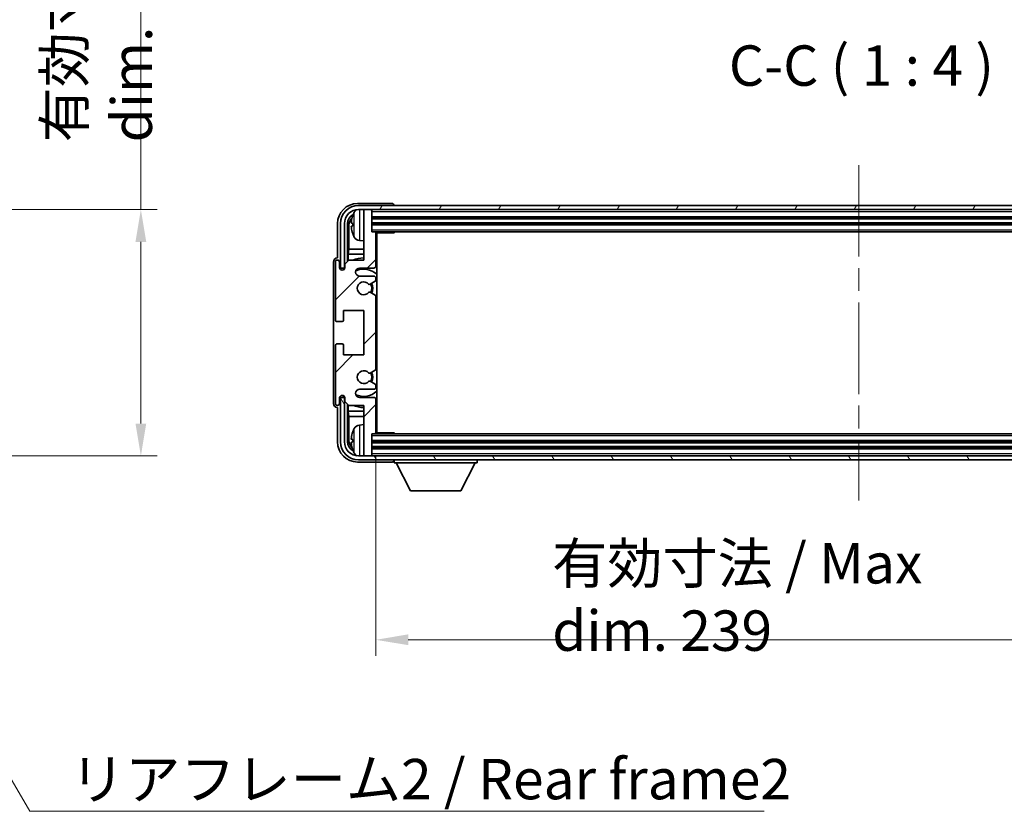
# Model space of a CAD drawing. Units: millimetres. Extents: x 58 to 8730, y 32 to 1156.
# Drawn here: x 2816 to 3059, y 708 to 904 of the extents above; entities that cross this region are included whole.
import ezdxf

# ---------------------------------------------------------------- set-up
doc = ezdxf.new("R2010")
doc.units = ezdxf.units.MM
doc.header["$LTSCALE"] = 4
doc.linetypes.add('CHAIN', pattern=[0.3543, 0.2362, -0.0295, 0.0591, -0.0295])
doc.layers.get('Defpoints').update_dxf_attribs({"lineweight": 25})
for name, color, linetype, lineweight in [('Centerline (ISO)', 131, 'Continuous', 18), ('Dimension (ISO)', 7, 'Continuous', 18), ('Dimension (ISO) @ 1', 7, 'Continuous', 18), ('Hatch (ISO)', 1, 'Continuous', 18), ('Symbol (ISO)', 7, 'Continuous', 18), ('Visible (ISO)', 7, 'Continuous', 35), ('Visible Narrow (ISO)', 7, 'Continuous', 25)]:
    doc.layers.add(name, color=color, linetype=linetype, lineweight=lineweight)
doc.styles.add('Note Text (TK)', font='txt')
doc.dimstyles.new('Default - Method 1b (TK)', dxfattribs={"dimscale": 4, "dimtxt": 2.5, "dimasz": 2.5, "dimexe": 1, "dimexo": 1.5, "dimgap": 1, "dimtad": 1, "dimtoh": 1, "dimrnd": 1e-08, "dimdsep": 46, "dimtxsty": 'Note Text (TK)', "dimcen": 0.09, "dimdle": 5, "dimclrd": 100, "dimclre": 100, "dimclrt": 7, "dimadec": 1, "dimazin": 1, "dimtfac": 1, "dimtmove": 0, "dimatfit": 3, "dimfxl": 1, "dimtolj": 1, "dimlwd": -1, "dimlwe": -1, "dimarcsym": 0})
doc.dimstyles.new('Default - Method 1b (TK)$7', dxfattribs={"dimscale": 4, "dimtxt": 2.5, "dimasz": 2.5, "dimexe": 1, "dimexo": 1.5, "dimgap": 1, "dimtad": 1, "dimtoh": 1, "dimrnd": 1e-08, "dimdsep": 46, "dimtxsty": 'Note Text (TK)', "dimcen": 0.09, "dimdle": 5, "dimclrd": 100, "dimclre": 100, "dimclrt": 7, "dimadec": 1, "dimazin": 1, "dimtfac": 1, "dimtmove": 0, "dimatfit": 3, "dimfxl": 1, "dimtolj": 1, "dimlwd": -1, "dimlwe": -1, "dimarcsym": 0})

# ---------------------------------------------------------------- blocks, each defined once
blk = doc.blocks.new('*D271')
at = {"layer": 'Defpoints', "color": 0}
for p in [(2769.71, 857.25), (2769.71, 796.25), (2845.71, 796.25)]:
    blk.add_point(p, dxfattribs=at)
at = {"layer": 'Dimension (ISO)', "color": 100}
for p, q in [((2845.71, 857.25), (2845.71, 1020.44)), ((2775.71, 857.25), (2849.71, 857.25)), ((2845.71, 804.25), (2845.71, 849.25)), ((2775.71, 796.25), (2849.71, 796.25))]:
    blk.add_line(p, q, dxfattribs=at)
for points in [[(2844.38, 849.25), (2847.04, 849.25), (2845.71, 857.25)], [(2844.38, 804.25), (2847.04, 804.25), (2845.71, 796.25)]]:
    blk.add_solid(points, dxfattribs=at)
at = {"layer": 'Dimension (ISO)', "color": 7, "insert": (2835.12, 873.88), "char_height": 8, "attachment_point": 4, "rotation": 90, "style": 'Note Text (TK)'}
blk.add_mtext('\\A1;\\fＭＳ Ｐゴシック|b0|i0;\\H10.0000;有効寸法 / Max dim. 61', dxfattribs=at)
blk = doc.blocks.new('*D268')
at = {"layer": 'Defpoints', "color": 0}
for p in [(2903.83, 802.05), (3142.83, 802.05), (3142.83, 750.75)]:
    blk.add_point(p, dxfattribs=at)
at = {"layer": 'Dimension (ISO)', "color": 100}
for p, q in [((2903.83, 796.05), (2903.83, 746.75)), ((3142.83, 796.05), (3142.83, 746.75)), ((2911.83, 750.75), (3134.83, 750.75))]:
    blk.add_line(p, q, dxfattribs=at)
for points in [[(2911.83, 752.09), (2911.83, 749.42), (2903.83, 750.75)], [(3134.83, 752.09), (3134.83, 749.42), (3142.83, 750.75)]]:
    blk.add_solid(points, dxfattribs=at)
at = {"layer": 'Dimension (ISO)', "color": 7, "insert": (2947.45, 761.35), "char_height": 8, "attachment_point": 4, "style": 'Note Text (TK)'}
blk.add_mtext('\\A1;\\fＭＳ Ｐゴシック|b0|i0;\\H10.0000;有効寸法 / Max dim. 239', dxfattribs=at)

msp = doc.modelspace()

# ---------------------------------------------------------------- hatches: boundary and pattern name
at = {"layer": 'Hatch (ISO)'}
h = msp.add_hatch(dxfattribs=at)
h.set_pattern_fill('ANSI31', color=256, scale=101.6, angle=14.999978, style=0)
h.set_pattern_definition([(60, (1574, 1e-06), (-10.99852, 6.35), [])])
edge = h.paths.add_edge_path()
edge.add_ellipse((3147.0785, 853.7548), major_axis=(0, 3.5), ratio=1, start_angle=270, end_angle=360)
edge.add_line((3147.0785, 857.2548), (3145.8285, 857.2548))
edge.add_line((3145.8285, 857.2548), (3144.1285, 857.2548))
edge.add_line((3144.1285, 857.2548), (2902.5285, 857.2548))
edge.add_line((2902.5285, 857.2548), (2900.8285, 857.2548))
edge.add_line((2900.8285, 857.2548), (2899.5785, 857.2548))
edge.add_ellipse((2899.5785, 853.7548), major_axis=(-3.5, 0), ratio=1, start_angle=270, end_angle=360)
edge.add_line((2896.0785, 853.7548), (2896.0785, 842.7548))
edge.add_line((2896.0785, 842.7548), (2895.0785, 842.7548))
edge.add_line((2895.0785, 842.7548), (2895.0785, 853.7548))
edge.add_ellipse((2899.5785, 853.7548), major_axis=(0, 4.5), ratio=1, start_angle=0, end_angle=90, ccw=False)
edge.add_line((2899.5785, 858.2548), (3147.0785, 858.2548))
edge.add_ellipse((3147.0785, 853.7548), major_axis=(4.5, 0), ratio=1, start_angle=0, end_angle=90, ccw=False)
edge.add_line((3151.5785, 853.7548), (3151.5785, 842.7548))
edge.add_line((3151.5785, 842.7548), (3150.5785, 842.7548))
edge.add_line((3150.5785, 842.7548), (3150.5785, 853.7548))
h = msp.add_hatch(dxfattribs=at)
h.set_pattern_fill('ANSI31', color=256, scale=101.6, style=0)
h.set_pattern_definition([(45, (1574, 1e-06), (-8.98026, 8.98026), [])])
edge = h.paths.add_edge_path()
edge.add_line((2903.8285, 802.0548), (2903.8285, 810.2548))
edge.add_ellipse((2903.3285, 810.2548), major_axis=(0.5, 0), ratio=1, start_angle=0, end_angle=90)
edge.add_line((2903.3285, 810.7548), (2899.8285, 810.7548))
edge.add_ellipse((2899.8285, 811.7548), major_axis=(0, -1), ratio=1, start_angle=180, end_angle=360, ccw=False)
edge.add_line((2899.8285, 812.7548), (2903.3285, 812.7548))
edge.add_ellipse((2903.3285, 813.2548), major_axis=(0, -0.5), ratio=1, start_angle=0, end_angle=90)
edge.add_line((2903.8285, 813.2548), (2903.8285, 813.765))
edge.add_ellipse((2903.5285, 813.765), major_axis=(0.3, 0), ratio=1, start_angle=0, end_angle=60)
edge.add_line((2903.6785, 814.0248), (2902.4053, 814.7599))
edge.add_ellipse((2902.2553, 814.5001), major_axis=(0.15, 0.2598), ratio=1, start_angle=0, end_angle=78.671012)
edge.add_ellipse((2900.8285, 815.7548), major_axis=(1.2015, -1.0566), ratio=1, start_angle=82.662386, end_angle=360, ccw=False)
edge.add_ellipse((2902.2552, 817.0097), major_axis=(-0.2253, -0.1981), ratio=1, start_angle=0, end_angle=77.981127)
edge.add_line((2902.402, 816.7481), (2903.6754, 817.4631))
edge.add_ellipse((2903.5285, 817.7246), major_axis=(0.1469, -0.2616), ratio=1, start_angle=0, end_angle=60.685474)
edge.add_line((2903.8285, 817.7246), (2903.8285, 835.785))
edge.add_ellipse((2903.5285, 835.785), major_axis=(0.3, 0), ratio=1, start_angle=0, end_angle=60.685474)
edge.add_line((2903.6754, 836.0466), (2902.402, 836.7616))
edge.add_ellipse((2902.2552, 836.5), major_axis=(0.1469, 0.2616), ratio=1, start_angle=0, end_angle=77.981127)
edge.add_ellipse((2900.8285, 837.7548), major_axis=(1.2014, -1.0567), ratio=1, start_angle=82.662386, end_angle=360, ccw=False)
edge.add_ellipse((2902.2553, 839.0096), major_axis=(-0.2253, -0.1981), ratio=1, start_angle=0, end_angle=78.671012)
edge.add_line((2902.4053, 838.7497), (2903.6785, 839.4849))
edge.add_ellipse((2903.5285, 839.7447), major_axis=(0.15, -0.2598), ratio=1, start_angle=0, end_angle=60)
edge.add_line((2903.8285, 839.7447), (2903.8285, 840.2548))
edge.add_ellipse((2903.3285, 840.2548), major_axis=(0.5, 0), ratio=1, start_angle=0, end_angle=90)
edge.add_line((2903.3285, 840.7548), (2899.8285, 840.7548))
edge.add_ellipse((2899.8285, 841.7548), major_axis=(0, -1), ratio=1, start_angle=180, end_angle=360, ccw=False)
edge.add_line((2899.8285, 842.7548), (2903.3285, 842.7548))
edge.add_ellipse((2903.3285, 843.2548), major_axis=(0, -0.5), ratio=1, start_angle=0, end_angle=90)
edge.add_line((2903.8285, 843.2548), (2903.8285, 851.4548))
edge.add_ellipse((2903.5285, 851.4548), major_axis=(0.3, 0), ratio=1, start_angle=0, end_angle=90)
edge.add_line((2903.5285, 851.7548), (2902.8285, 851.7548))
edge.add_line((2902.8285, 851.7548), (2902.8285, 856.9548))
edge.add_ellipse((2902.5285, 856.9548), major_axis=(0.3, 0), ratio=1, start_angle=0, end_angle=90)
edge.add_line((2902.5285, 857.2548), (2900.8285, 857.2548))
edge.add_line((2900.8285, 857.2548), (2900.8285, 856.9548))
edge.add_line((2900.8285, 856.9548), (2900.8285, 844.7548))
edge.add_line((2900.8285, 844.7548), (2897.1785, 844.7548))
edge.add_line((2897.1785, 844.7548), (2896.1785, 843.7548))
edge.add_line((2896.1785, 843.7548), (2896.1785, 842.8548))
edge.add_ellipse((2895.5035, 842.9345), major_axis=(0.675, -0.0797), ratio=1, start_angle=193.465843, end_angle=360, ccw=False)
edge.add_line((2894.8285, 842.8548), (2894.8285, 844.2548))
edge.add_ellipse((2894.3285, 844.2548), major_axis=(0.5, 0), ratio=1, start_angle=0, end_angle=180)
edge.add_line((2893.8285, 844.2548), (2893.8285, 830.0048))
edge.add_ellipse((2894.3285, 830.0048), major_axis=(-0.5, 0), ratio=1, start_angle=0, end_angle=90)
edge.add_line((2894.3285, 829.5048), (2895.5285, 829.5048))
edge.add_ellipse((2895.5285, 829.8048), major_axis=(0, -0.3), ratio=1, start_angle=0, end_angle=90)
edge.add_line((2895.8285, 829.8048), (2895.8285, 832.2548))
edge.add_line((2895.8285, 832.2548), (2900.8285, 832.2548))
edge.add_line((2900.8285, 832.2548), (2900.8285, 821.2548))
edge.add_line((2900.8285, 821.2548), (2895.8285, 821.2548))
edge.add_line((2895.8285, 821.2548), (2895.8285, 823.7048))
edge.add_ellipse((2895.5285, 823.7048), major_axis=(0.3, 0), ratio=1, start_angle=0, end_angle=90)
edge.add_line((2895.5285, 824.0048), (2894.3285, 824.0048))
edge.add_ellipse((2894.3285, 823.5048), major_axis=(0, 0.5), ratio=1, start_angle=0, end_angle=90)
edge.add_line((2893.8285, 823.5048), (2893.8285, 809.2548))
edge.add_ellipse((2894.3285, 809.2548), major_axis=(-0.5, 0), ratio=1, start_angle=0, end_angle=180)
edge.add_line((2894.8285, 809.2548), (2894.8285, 810.6548))
edge.add_ellipse((2895.5035, 810.5751), major_axis=(-0.675, 0.0797), ratio=1, start_angle=193.465843, end_angle=360, ccw=False)
edge.add_line((2896.1785, 810.6548), (2896.1785, 809.7548))
edge.add_line((2896.1785, 809.7548), (2897.1785, 808.7548))
edge.add_line((2897.1785, 808.7548), (2900.8285, 808.7548))
edge.add_line((2900.8285, 808.7548), (2900.8285, 796.5548))
edge.add_line((2900.8285, 796.5548), (2900.8285, 796.2548))
edge.add_line((2900.8285, 796.2548), (2902.5285, 796.2548))
edge.add_ellipse((2902.5285, 796.5548), major_axis=(0, -0.3), ratio=1, start_angle=0, end_angle=90)
edge.add_line((2902.8285, 796.5548), (2902.8285, 801.7548))
edge.add_line((2902.8285, 801.7548), (2903.5285, 801.7548))
edge.add_ellipse((2903.5285, 802.0548), major_axis=(0, -0.3), ratio=1, start_angle=0, end_angle=90)
h = msp.add_hatch(dxfattribs=at)
h.set_pattern_fill('ANSI31', color=256, scale=101.6, angle=75.000175, style=0)
h.set_pattern_definition([(120.0002, (1574, 1e-06), (-10.9985, -6.35003), [])])
edge = h.paths.add_edge_path()
edge.add_ellipse((2899.5785, 799.7548), major_axis=(0, -3.5), ratio=1, start_angle=270, end_angle=360)
edge.add_line((2899.5785, 796.2548), (2900.8285, 796.2548))
edge.add_line((2900.8285, 796.2548), (2902.5285, 796.2548))
edge.add_line((2902.5285, 796.2548), (3144.1285, 796.2548))
edge.add_line((3144.1285, 796.2548), (3145.8285, 796.2548))
edge.add_line((3145.8285, 796.2548), (3147.0785, 796.2548))
edge.add_ellipse((3147.0785, 799.7548), major_axis=(3.5, 0), ratio=1, start_angle=270, end_angle=360)
edge.add_line((3150.5785, 799.7548), (3150.5785, 810.7548))
edge.add_line((3150.5785, 810.7548), (3151.5785, 810.7548))
edge.add_line((3151.5785, 810.7548), (3151.5785, 799.7548))
edge.add_ellipse((3147.0785, 799.7548), major_axis=(0, -4.5), ratio=1, start_angle=0, end_angle=90, ccw=False)
edge.add_line((3147.0785, 795.2548), (2899.5785, 795.2548))
edge.add_ellipse((2899.5785, 799.7548), major_axis=(-4.5, 0), ratio=1, start_angle=0, end_angle=90, ccw=False)
edge.add_line((2895.0785, 799.7548), (2895.0785, 810.7548))
edge.add_line((2895.0785, 810.7548), (2896.0785, 810.7548))
edge.add_line((2896.0785, 810.7548), (2896.0785, 799.7548))

# ---------------------------------------------------------------- linework, layer by layer
at = {"layer": 'Centerline (ISO)', "linetype": 'CHAIN', "ltscale": 23.990969}
msp.add_line((3023.3285, 868.2548), (3023.3285, 785.2548), dxfattribs=at)
at = {"layer": 'Visible (ISO)'}
for p, q in [((2907.8288, 858.7548), (2899.3255, 858.7548)), ((3147.0785, 858.2548), (2899.5785, 858.2548)), ((2908.3285, 858.2548), (2908.3285, 858.2551)), ((2899.5785, 857.2548), (3147.0785, 857.2548)), ((2902.5285, 857.2548), (2900.8285, 857.2548)), ((2900.8285, 857.2548), (2900.8285, 856.9548)), ((2900.8285, 856.9548), (2900.8285, 844.7548)), ((2902.8285, 856.9548), (2902.8285, 857.2548)), ((2902.8285, 851.7548), (2902.8285, 856.9548)), ((2902.8285, 855.2548), (3143.8285, 855.2548)), ((2894.3285, 853.7579), (2894.3285, 845.2548)), ((2895.0785, 853.7548), (2895.0785, 842.7548)), ((2896.0785, 842.7548), (2896.0785, 853.7548)), ((2896.83, 844.4064), (2896.83, 853.7548)), ((2897.1792, 853.4056), (2897.1792, 847.4761)), ((2898.1145, 853.7872), (2898.1145, 853.2225)), ((2902.8285, 853.7548), (3143.8285, 853.7548)), ((2903.5285, 851.7548), (2902.8285, 851.7548)), ((2903.5285, 851.7548), (3143.1285, 851.7548)), ((2903.8243, 851.5048), (2908.399, 851.5048)), ((2903.8285, 843.2548), (2903.8285, 851.4548)), ((2903.8285, 850.8421), (2904.0785, 850.8421)), ((2903.993, 850.5888), (2903.8285, 850.7533)), ((2904.0785, 802.0048), (2904.0785, 851.5048)), ((2908.399, 851.5048), (2908.399, 851.7548)), ((2908.649, 851.7548), (2908.399, 851.5048)), ((2899.7696, 849.5975), (2900.8285, 849.5048)), ((2903.993, 849.7717), (2903.8285, 849.6071)), ((2904.0785, 849.5184), (2903.8285, 849.5184)), ((2894.3285, 845.2548), (2894.3279, 845.2548)), ((2897.0046, 846.1951), (2897.1792, 847.4761)), ((2900.8285, 846.1951), (2897.0046, 846.1951)), ((2897.0046, 846.1951), (2897.0046, 844.581)), ((2900.8285, 847.4761), (2897.1792, 847.4761)), ((2904.0785, 847.4761), (2903.8285, 847.4761)), ((2904.0785, 846.1951), (2903.8285, 846.1951)), ((2893.3285, 844.2554), (2893.3285, 809.2542)), ((2893.8285, 844.2548), (2893.8285, 830.0048)), ((2894.8285, 842.8548), (2894.8285, 844.2548)), ((2895.0785, 842.7548), (2896.0785, 842.7548)), ((2895.83, 842.7533), (2895.8999, 842.6835)), ((2895.83, 842.3384), (2895.83, 842.7533)), ((2895.83, 842.7533), (2896.1586, 842.7533)), ((2895.8999, 842.6835), (2895.8999, 842.3824)), ((2896.1351, 842.6835), (2895.8999, 842.6835)), ((2897.1785, 844.7548), (2896.1785, 843.7548)), ((2896.1785, 843.7548), (2896.1785, 842.8548)), ((2900.8285, 844.7548), (2897.1785, 844.7548)), ((2899.8285, 842.7548), (2903.3285, 842.7548)), ((2903.3285, 840.7548), (2899.8285, 840.7548)), ((2903.8285, 839.7447), (2903.8285, 840.2548)), ((2902.4053, 838.7497), (2903.6785, 839.4849)), ((2903.6754, 836.0466), (2902.402, 836.7616)), ((2903.8285, 817.7246), (2903.8285, 835.785)), ((2895.8285, 829.8048), (2895.8285, 832.2548)), ((2895.8285, 832.2548), (2900.8285, 832.2548)), ((2900.8285, 832.2548), (2900.8285, 821.2548)), ((2894.3285, 829.5048), (2895.5285, 829.5048)), ((2893.8285, 823.5048), (2893.8285, 809.2548)), ((2895.5285, 824.0048), (2894.3285, 824.0048)), ((2895.8285, 821.2548), (2895.8285, 823.7048)), ((2900.8285, 821.2548), (2895.8285, 821.2548)), ((2902.402, 816.7481), (2903.6754, 817.4631)), ((2903.6785, 814.0248), (2902.4053, 814.7599)), ((2903.8285, 813.2548), (2903.8285, 813.765)), ((2895.83, 810.7564), (2895.83, 811.1713)), ((2895.8999, 811.1273), (2895.8999, 810.8262)), ((2899.8285, 812.7548), (2903.3285, 812.7548)), ((2894.8285, 809.2548), (2894.8285, 810.6548)), ((2896.0785, 810.7548), (2895.0785, 810.7548)), ((2895.0785, 810.7548), (2895.0785, 799.7548)), ((2895.83, 810.7564), (2895.8999, 810.8262)), ((2896.1586, 810.7564), (2895.83, 810.7564)), ((2895.8999, 810.8262), (2896.1351, 810.8262)), ((2896.0785, 799.7548), (2896.0785, 810.7548)), ((2896.1785, 810.6548), (2896.1785, 809.7548)), ((2896.1785, 809.7548), (2897.1785, 808.7548)), ((2896.83, 799.7548), (2896.83, 809.1033)), ((2897.0046, 808.9287), (2897.0046, 807.3146)), ((2897.1785, 808.7548), (2900.8285, 808.7548)), ((2903.3285, 810.7548), (2899.8285, 810.7548)), ((2900.8285, 808.7548), (2900.8285, 796.5548)), ((2903.8285, 802.0548), (2903.8285, 810.2548)), ((2894.3279, 808.2548), (2894.3285, 808.2548)), ((2894.3285, 808.2548), (2894.3285, 799.7518)), ((2897.0046, 807.3146), (2900.8285, 807.3146)), ((2897.0046, 807.3146), (2897.1792, 806.0336)), ((2903.8285, 807.3146), (2904.0785, 807.3146)), ((2897.1792, 806.0336), (2900.8285, 806.0336)), ((2897.1792, 806.0336), (2897.1792, 800.104)), ((2899.7696, 803.9122), (2900.8285, 804.0048)), ((2903.8285, 806.0336), (2904.0785, 806.0336)), ((2903.8285, 803.9913), (2904.0785, 803.9913)), ((2903.993, 803.738), (2903.8285, 803.9025)), ((2902.8285, 796.5548), (2902.8285, 801.7548)), ((2902.8285, 801.7548), (2903.5285, 801.7548)), ((3143.1285, 801.7548), (2903.5285, 801.7548)), ((2903.8243, 802.0048), (2908.399, 802.0048)), ((2903.993, 802.9209), (2903.8285, 802.7564)), ((2904.0785, 802.6676), (2903.8285, 802.6676)), ((2908.399, 801.7548), (2908.399, 802.0048)), ((2908.649, 801.7548), (2908.399, 802.0048)), ((2898.1145, 800.2872), (2898.1145, 799.7225)), ((3143.8285, 799.7548), (2902.8285, 799.7548)), ((2900.8285, 796.5548), (2900.8285, 796.2548)), ((3143.8285, 798.2548), (2902.8285, 798.2548)), ((2902.8285, 796.2548), (2902.8285, 796.5548)), ((2899.3255, 794.7548), (2907.8288, 794.7548)), ((3147.0785, 796.2548), (2899.5785, 796.2548)), ((2899.5785, 795.2548), (3147.0785, 795.2548)), ((2900.8285, 796.2548), (2902.5285, 796.2548)), ((2908.3285, 795.2548), (2908.3285, 794.5548)), ((2908.3285, 794.5548), (2928.9285, 794.5548)), ((2912.3785, 787.6548), (2908.8285, 794.5548)), ((2924.8785, 787.6548), (2928.4285, 794.5548)), ((2928.9285, 795.2548), (2928.9285, 794.5548)), ((2912.3785, 787.6548), (2924.8785, 787.6548))]:
    msp.add_line(p, q, dxfattribs=at)
for centre, radius, start, end in [((2899.5785, 853.7548), 4.5, 90, 180), ((2899.5785, 853.7548), 3.5, 90, 180), ((2898.2391, 855.6895), 0.1246, 159.960393, 178.185174), ((2904.2285, 853.5048), 6.5, 151.827266, 159.960393), ((2899.909, 855.8183), 1.6, 118.150675, 151.827266), ((2902.5285, 856.9548), 0.3, 0, 90), ((2898.2391, 851.3202), 0.1246, 181.814826, 200.039607), ((2904.2285, 853.5048), 6.5, 200.039607, 208.172734), ((2899.909, 851.1914), 1.6, 208.172734, 265), ((2903.5285, 851.4548), 0.3, 0, 90), ((2900.8285, 837.7548), 7.5, 90, 111.03947), ((2894.3285, 844.2548), 0.5, 0, 180), ((2895.5035, 842.9345), 0.6797, 186.732922, 353.267079), ((2899.8285, 841.7548), 1, 90, 270), ((2903.3285, 843.2548), 0.5, 270, 0), ((2900.8285, 837.7548), 7.5, 64.320709, 66.421822), ((2900.8285, 837.7548), 4.75, 46.826445, 114.136249), ((2903.3285, 840.2548), 0.5, 0, 90), ((2900.8285, 837.7548), 1.6, 41.328988, 318.666601), ((2902.2553, 839.0096), 0.3, 221.328988, 300), ((2900.8285, 837.7548), 2, 327.94442, 32.098648), ((2900.8285, 837.7548), 2.25, 328.249176, 31.865377), ((2903.5285, 839.7447), 0.3, 300, 0), ((2902.2552, 836.5), 0.3, 60.685474, 138.666601), ((2903.5285, 835.785), 0.3, 0, 60.685474), ((2894.3285, 830.0048), 0.5, 180, 270), ((2895.5285, 829.8048), 0.3, 270, 0), ((2894.3285, 823.5048), 0.5, 90, 180), ((2895.5285, 823.7048), 0.3, 0, 90), ((2900.8285, 815.7548), 1.6, 41.333399, 318.671013), ((2902.2552, 817.0097), 0.3, 221.333399, 299.314526), ((2900.8285, 815.7548), 2, 327.901352, 32.055581), ((2900.8285, 815.7548), 2.25, 328.134623, 31.750824), ((2903.5285, 817.7246), 0.3, 299.314526, 0), ((2902.2553, 814.5001), 0.3, 60, 138.671012), ((2903.5285, 813.765), 0.3, 0, 60), ((2895.5035, 810.5751), 0.6797, 6.732921, 173.267079), ((2899.8285, 811.7548), 1, 90, 270), ((2900.8285, 815.7548), 4.75, 245.863751, 313.173556), ((2903.3285, 813.2548), 0.5, 270, 0), ((2894.3285, 809.2548), 0.5, 180, 0), ((2900.8285, 815.7548), 7.5, 248.96053, 270.000001), ((2903.3285, 810.2548), 0.5, 0, 90), ((2900.8285, 815.7548), 7.5, 293.578179, 295.679291), ((2899.909, 802.3183), 1.6, 95, 151.827266), ((2898.2391, 802.1895), 0.1246, 159.960393, 178.185174), ((2904.2285, 800.0048), 6.5, 151.827266, 159.960393), ((2903.5285, 802.0548), 0.3, 270, 0), ((2899.5785, 799.7548), 4.5, 180, 270), ((2899.5785, 799.7548), 3.5, 180, 270), ((2898.2391, 797.8202), 0.1246, 181.814826, 200.039607), ((2904.2285, 800.0048), 6.5, 200.039607, 208.172734), ((2899.909, 797.6914), 1.6, 208.172734, 241.849381), ((2902.5285, 796.5548), 0.3, 270, 0)]:
    msp.add_arc(centre, radius, start, end, dxfattribs=at)
for centre, major_axis, ratio, start_param, end_param in [((2899.3315, 853.7518), (-3.5398, 3.5398), 0.99878277, 5.49839613, 7.06797448), ((2907.8282, 858.2545), (0.354, 0.354), 0.99878277, 5.49839613, 7.06797448), ((2899.3315, 853.7518), (-1.7699, 1.7699), 0.99878277, 5.955351, 7.06797448), ((2899.6808, 853.4026), (-1.7699, 1.7699), 0.99878277, 6.25050164, 7.06797448), ((2904.2163, 853.4977), (-3.2829, 5.6083), 0.99488747, 0.69485901, 0.93384331), ((2904.2163, 853.3652), (-6.4737, 0.5671), 0.05101764, 0.10959827, 0.34858257), ((2904.2163, 853.6445), (-6.4737, -0.5671), 0.05101764, 5.93460274, 6.17358703), ((2904.2163, 853.512), (3.2829, 5.6083), 0.99488747, 2.20774935, 2.44673364), ((2904.4929, 850.589), (-0.5, 0), 0.01745506, 0.01745329, 0.59373533), ((2904.4929, 849.7715), (0.5, 0), 0.01745506, 2.54785733, 3.12413936), ((2894.3291, 844.2542), (-0.708, 0.708), 0.99878277, 5.49839613, 7.06797448), ((2894.3291, 809.2554), (-0.708, -0.708), 0.99878277, 5.49839613, 7.06797448), ((2904.4929, 803.7382), (-0.5, 0), 0.01745506, 0.01745329, 0.59373532), ((2904.2163, 799.9977), (-3.2829, 5.6083), 0.99488747, 0.69485901, 0.93384331), ((2904.4929, 802.9207), (0.5, 0), 0.01745506, 2.54785733, 3.12413936), ((2899.3315, 799.7579), (-3.5398, -3.5398), 0.99878277, 5.49839613, 7.06797448), ((2899.3315, 799.7579), (-1.7699, -1.7699), 0.99878277, 5.49839613, 6.61101965), ((2899.6808, 800.1071), (-1.7699, -1.7699), 0.99878277, 5.49839613, 6.31586902), ((2904.2163, 799.8652), (-6.4737, 0.5671), 0.05101764, 0.10959827, 0.34858257), ((2904.2163, 800.1445), (-6.4737, -0.5671), 0.05101764, 5.93460274, 6.17358703), ((2904.2163, 800.012), (3.2829, 5.6083), 0.99488747, 2.20774935, 2.44673364), ((2907.8282, 795.2551), (0.354, -0.354), 0.99878277, 5.49839613, 7.06797448)]:
    msp.add_ellipse(centre, major_axis=major_axis, ratio=ratio, start_param=start_param, end_param=end_param, dxfattribs=at)
for points, knots in [([(2897.7782, 853.8928), (2897.7739, 853.8953), (2897.7702, 853.9061), (2897.7656, 853.9444), (2897.7646, 853.9718), (2897.7653, 854.0337), (2897.7669, 854.0722), (2897.7721, 854.1443), (2897.775, 854.1763), (2897.7782, 854.2075)], [0, 0, 0, 0, 0.0124997785, 0.0124997785, 0.0249995571, 0.0249995571, 0.0375236714, 0.0375236714, 0.0466766062, 0.0466766062, 0.0466766062, 0.0466766062]), ([(2897.7782, 852.8021), (2897.7739, 852.8435), (2897.7702, 852.8873), (2897.7656, 852.967), (2897.7646, 853.0029), (2897.7653, 853.0588), (2897.7669, 853.0825), (2897.7721, 853.1085), (2897.775, 853.115), (2897.7782, 853.1169)], [0, 0, 0, 0, 0.0125039067, 0.0125039067, 0.0250078135, 0.0250078135, 0.0375277995, 0.0375277995, 0.0466766392, 0.0466766392, 0.0466766392, 0.0466766392]), ([(2897.7782, 800.3928), (2897.7739, 800.3953), (2897.7702, 800.4061), (2897.7656, 800.4444), (2897.7646, 800.4718), (2897.7653, 800.5337), (2897.7669, 800.5722), (2897.7721, 800.6443), (2897.775, 800.6763), (2897.7782, 800.7075)], [0, 0, 0, 0, 0.0124997785, 0.0124997785, 0.0249995571, 0.0249995571, 0.0375236714, 0.0375236714, 0.0466766062, 0.0466766062, 0.0466766062, 0.0466766062]), ([(2897.7782, 799.3021), (2897.7739, 799.3435), (2897.7702, 799.3873), (2897.7656, 799.467), (2897.7646, 799.5029), (2897.7653, 799.5588), (2897.7669, 799.5825), (2897.7721, 799.6085), (2897.775, 799.615), (2897.7782, 799.6169)], [0, 0, 0, 0, 0.0125039067, 0.0125039067, 0.0250078135, 0.0250078135, 0.0375277995, 0.0375277995, 0.0466766392, 0.0466766392, 0.0466766392, 0.0466766392])]:
    msp.add_open_spline(points, degree=3, knots=knots, dxfattribs=at)
at = {"layer": 'Visible Narrow (ISO)'}
for p, q in [((2898.122, 855.7322), (2898.122, 855.7144)), ((2898.4986, 850.436), (2898.4986, 856.5737)), ((2899.7696, 857.2548), (2899.7696, 849.5975)), ((2902.8285, 856.7548), (3143.8285, 856.7548)), ((2902.8285, 855.5548), (3143.8285, 855.5548)), ((2902.8285, 854.9548), (3143.8285, 854.9548)), ((2897.1792, 853.4056), (2896.83, 853.7548)), ((2898.122, 853.7854), (2898.122, 853.2243)), ((2902.8285, 854.0548), (3143.8285, 854.0548)), ((2902.8285, 853.4548), (3143.8285, 853.4548)), ((2898.122, 851.2952), (2898.122, 851.2775)), ((2902.8285, 852.2548), (3143.8285, 852.2548)), ((2903.993, 850.5888), (2903.993, 849.7717)), ((2899.7696, 803.9122), (2899.7696, 796.2548)), ((2903.993, 803.738), (2903.993, 802.9209)), ((2898.122, 802.2322), (2898.122, 802.2144)), ((2898.4986, 796.936), (2898.4986, 803.0737)), ((2896.83, 799.7548), (2897.1792, 800.104)), ((2898.122, 800.2854), (2898.122, 799.7243)), ((3143.8285, 801.2548), (2902.8285, 801.2548)), ((3143.8285, 800.0548), (2902.8285, 800.0548)), ((3143.8285, 799.4548), (2902.8285, 799.4548)), ((2898.122, 797.7952), (2898.122, 797.7775)), ((3143.8285, 798.5548), (2902.8285, 798.5548)), ((3143.8285, 797.9548), (2902.8285, 797.9548)), ((3143.8285, 796.7548), (2902.8285, 796.7548))]:
    msp.add_line(p, q, dxfattribs=at)

# ---------------------------------------------------------------- texts
at = {"layer": 'Symbol (ISO)', "color": 7, "insert": (2991.1538, 884.7548), "char_height": 10, "attachment_point": 7, "style": 'Note Text (TK)'}
msp.add_mtext('C-C ( 1 : 4 )', dxfattribs=at)
at = {"layer": 'Symbol (ISO)', "color": 7, "insert": (2828.2086, 721.2667), "char_height": 10, "width": 179.12281, "attachment_point": 1, "line_spacing_factor": 1.5, "style": 'Note Text (TK)'}
msp.add_mtext('{\\fＭＳ Ｐゴシック|b0|i0;リアフレーム2 / Rear frame2}', dxfattribs=at)

# ---------------------------------------------------------------- dimensions: what is measured, and where the dimension line sits
at = {"layer": 'Dimension (ISO) @ 1', "color": 100}
for base, p1, p2, angle, override, picture, middle in [((2845.7094, 796.2548), (2769.7094, 857.2548), (2769.7094, 796.2548), 270, {"dimscale": 1, "dimtxt": 8, "dimasz": 8, "dimexe": 4, "dimexo": 6, "dimgap": 4, "dimtoh": 0, "dimdec": 2, "dimcen": 0.36, "dimtol": 0, "dimlim": 0, "dimtp": 0, "dimtm": 0, "dimtdec": 2, "dimtix": 0, "dimtofl": 0, "dimtmove": 0, "dimatfit": 2}, '*D271', (2845.7094, 945.1574)), ((3142.8285, 750.7548), (2903.8285, 802.0548), (3142.8285, 802.0548), 180, {"dimscale": 1, "dimtxt": 8, "dimasz": 8, "dimexe": 4, "dimexo": 6, "dimgap": 4, "dimtoh": 0, "dimdec": 2, "dimcen": 0.36, "dimtol": 0, "dimlim": 0, "dimtp": 0, "dimtm": 0, "dimtdec": 2, "dimtix": 0, "dimtofl": 0, "dimtmove": 0, "dimatfit": 1}, '*D268', (3023.3285, 750.7548))]:
    dim = msp.add_linear_dim(base=base, p1=p1, p2=p2, angle=angle, text='\\fＭＳ Ｐゴシック|b0|i0;\\H10.0000;有効寸法 / Max dim. <>', dimstyle='Default - Method 1b (TK)', override=override, dxfattribs=at)
    dim.commit()
    dim.dimension.update_dxf_attribs({"geometry": picture, "text_midpoint": middle, "dimtype": 128})

# ---------------------------------------------------------------- leaders
at = {"layer": 'Symbol (ISO)', "color": 100, "annotation_type": 0, "has_hookline": 1, "hookline_direction": 0, "text_width": 171.6477}
msp.add_leader([(2766.4877, 797.5165), (2818.2086, 708.2922), (2828.2086, 708.2922)], dimstyle='Default - Method 1b (TK)$7', override={"dimgap": 0, "dimtad": 1}, dxfattribs=at)

doc.saveas('drawing.dxf')
